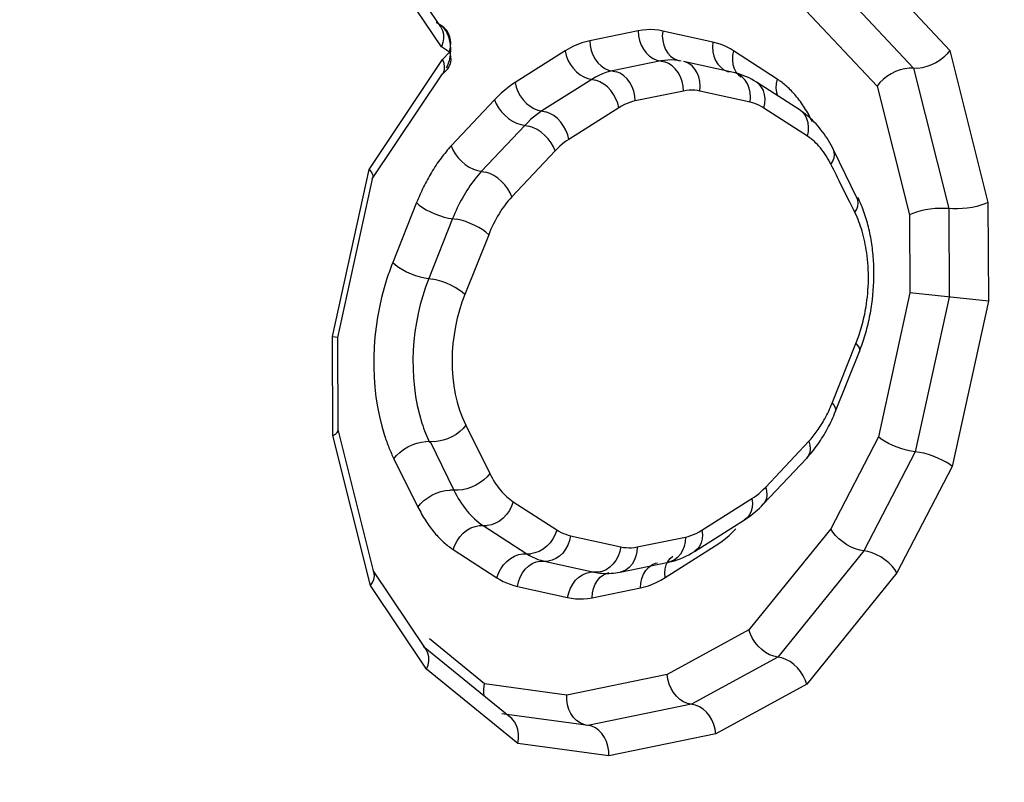
# Model space of a CAD drawing. Units: millimetres. Extents: x 0 to 594, y 0 to 420.
# Drawn here: x 222 to 222, y 53 to 54 of the extents above; entities that cross this region are included whole.
import ezdxf

# ---------------------------------------------------------------- set-up
doc = ezdxf.new("R2010")
doc.units = ezdxf.units.MM
doc.header["$LTSCALE"] = 32.67
doc.layers.get('0').update_dxf_attribs({"linetype": 'CONTINUOUS'})

msp = doc.modelspace()

# ---------------------------------------------------------------- linework, layer by layer
at = {"color": 7, "linetype": 'CONTINUOUS'}
for p, q in [((221.9236542751, 53.771853046), (221.899945082, 53.8071751354)), ((221.9243076641, 53.7720934465), (221.9216830314, 53.7737885545)), ((221.9239742782, 53.7502062692), (221.9266278543, 53.7530252657)), ((221.9267576575, 53.7531684364), (221.926608237, 53.7530045404)), ((222.054221978, 53.7514644566), (222.0318491656, 53.7564166337)), ((221.8931079834, 53.7039877605), (221.9244575061, 53.7508134841)), ((222.0838848859, 53.734598208), (222.0644584986, 53.7471446653)), ((222.1093659353, 53.6952926053), (222.0988007694, 53.7169379638)), ((221.8777771161, 53.6333757649), (221.8934079083, 53.7046846708)), ((222.1060506517, 53.6936485963), (222.1013405662, 53.702980968)), ((222.1678291224, 53.6494342094), (222.1328595959, 53.6531572763)), ((221.8753532377, 53.6336942327), (221.8777849159, 53.6334169746)), ((221.8779783399, 53.5920128355), (221.8777847724, 53.6334478786)), ((222.0996750524, 53.6003853315), (222.1103182028, 53.6270661691)), ((221.894059407, 53.5281420362), (221.8779341663, 53.5923544348)), ((221.9348242254, 53.5941438566), (221.9455402479, 53.5727157784)), ((221.9028157282, 53.5791485238), (221.9135317507, 53.5577204458)), ((222.0675681985, 53.5590739012), (222.0868403314, 53.5795474399)), ((222.0367460357, 53.5378484617), (222.0590298454, 53.5519481881)), ((222.0037228162, 53.5287178863), (222.0252562377, 53.5331288342)), ((221.9171880766, 53.4941321657), (221.8934755968, 53.5294591586)), ((221.95483803, 53.4638089573), (221.9158908926, 53.4955576389)), ((221.9894917145, 53.4602709692), (221.9508790446, 53.4655317813))]:
    msp.add_line(p, q, dxfattribs=at)
at = {"color": 9, "linetype": 'CONTINUOUS'}
for p, q in [((221.9239999637, 53.7628761949), (221.8989997877, 53.8001215979)), ((222.1174135348, 53.7967763822), (222.150613488, 53.7612968499)), ((222.1034232437, 53.7865068818), (222.1344377145, 53.7533628918)), ((222.0864831406, 53.7791563036), (222.118261941, 53.7454289337)), ((222.011628598, 53.7700195449), (221.9900951766, 53.765608597)), ((222.0449948583, 53.7650112892), (222.022622046, 53.7699634663)), ((221.9276006253, 53.7605507226), (221.9239999637, 53.7628761949)), ((221.9829183766, 53.7631474106), (221.9791232721, 53.7610530928)), ((222.150613488, 53.7612968499), (222.1676229693, 53.6935633342)), ((221.8916979475, 53.7082600868), (221.9245032533, 53.7572602644)), ((221.9245032533, 53.7572602644), (221.9276006253, 53.7605507226)), ((221.9791232721, 53.7610530928), (221.9568394611, 53.7469533655)), ((222.0736557257, 53.7485413888), (222.0542293384, 53.7610878462)), ((222.021760979, 53.7566133397), (222.0002275575, 53.7522023917)), ((222.1344377145, 53.7533628918), (222.1501600215, 53.6907550372)), ((221.9910843037, 53.7484061382), (221.9688004928, 53.734306411)), ((222.118261941, 53.7454289337), (222.1326970738, 53.6879467403)), ((221.947659263, 53.7392578264), (221.9283871256, 53.7187842857)), ((222.0318933599, 53.7432071344), (222.0103599384, 53.7387961865)), ((222.0615951375, 53.7382175716), (222.0392223252, 53.7431697487)), ((222.0030453354, 53.7357591837), (221.9807615245, 53.7216594564)), ((222.0871778449, 53.7230554855), (222.0677514576, 53.7356019429)), ((221.9611503277, 53.7278934617), (221.9418781903, 53.707419921)), ((221.9746413924, 53.716529097), (221.955369255, 53.6960555563)), ((221.8753532377, 53.6336942327), (221.8916979475, 53.7082600868)), ((221.9418781903, 53.707419921), (221.9388703184, 53.7039047837)), ((221.9128977616, 53.6934319144), (221.9022546089, 53.6667510696)), ((222.1676229693, 53.6935633342), (222.1678291224, 53.6494342094)), ((222.1326970738, 53.6879467403), (222.1328595959, 53.6531572763)), ((222.1501600215, 53.6907550372), (222.1503443592, 53.6512957428)), ((221.928970387, 53.6862929449), (221.9183272343, 53.6596121001)), ((221.9450430123, 53.6791539754), (221.9343998596, 53.6524731306)), ((222.1328595959, 53.6531572763), (222.118789451, 53.5889682033)), ((222.1503443592, 53.6512957428), (222.135236511, 53.5823725885)), ((222.1678291224, 53.6494342094), (222.151683571, 53.5757769737)), ((221.8755593909, 53.5895651097), (221.8753532377, 53.6336942327)), ((222.0981393415, 53.6039744732), (222.1087824918, 53.6306553107)), ((221.8923615988, 53.5226569571), (221.8755593909, 53.5895651097)), ((221.9189708352, 53.5868634602), (221.9295359993, 53.5652181121)), ((222.0685409683, 53.5665993567), (222.0878131012, 53.5870728955)), ((222.118789451, 53.5889682033), (222.097531688, 53.5480102985)), ((222.135236511, 53.5823725885), (222.1122982433, 53.53817681)), ((222.151683571, 53.5757769737), (222.1270647987, 53.5283433215)), ((221.9560045084, 53.5600729679), (221.9754309032, 53.5475265087)), ((222.0401370247, 53.5473692688), (222.0624208344, 53.5614689952)), ((221.9426163249, 53.5494145991), (221.9620427197, 53.5368681398)), ((222.097531688, 53.5480102985), (222.0610596652, 53.5029796431)), ((221.9815872213, 53.5449108812), (222.003960035, 53.5399587038)), ((222.0112890002, 53.5399213181), (222.0328224217, 53.544332266)), ((221.9292281413, 53.5387562302), (221.9486545361, 53.5262097709)), ((222.0237606009, 53.5262445258), (222.0460444105, 53.5403442523)), ((222.1122982433, 53.53817681), (222.0739449201, 53.4908233827)), ((221.9697381173, 53.5335986055), (221.992110931, 53.5286464281)), ((221.992110931, 53.5286464281), (221.9945515999, 53.5282510837)), ((222.1270647987, 53.5283433215), (222.086830175, 53.4786671223)), ((221.9173760558, 53.4853902707), (221.8923615988, 53.5226569571)), ((221.9578890133, 53.5222863297), (221.980261827, 53.5173341523)), ((221.9912552749, 53.5172780737), (222.0127886964, 53.5216890216)), ((222.0610596652, 53.5029796431), (222.0245883573, 53.4830291442)), ((221.9432512453, 53.4788475372), (221.9186301654, 53.4989179938)), ((222.0739449201, 53.4908233827), (222.0354686831, 53.4697761495)), ((221.9579974529, 53.4522767767), (221.9173760558, 53.4853902707)), ((222.0245883573, 53.4830291442), (221.9798390364, 53.4738626063)), ((221.9798390364, 53.4738626063), (221.9432512453, 53.4788475372)), ((222.086830175, 53.4786671223), (222.0463490089, 53.4565231547)), ((222.0354686831, 53.4697761495), (221.9892234724, 53.4603031905)), ((222.0463490089, 53.4565231547), (221.9986079084, 53.4467437748)), ((221.9986079084, 53.4467437748), (221.9579974529, 53.4522767767))]:
    msp.add_line(p, q, dxfattribs=at)
at = {"color": 7, "linetype": 'CONTINUOUS'}
for points in [[(221.9236395363, 53.7718755493), (221.9237849865, 53.7716487841), (221.9244760969, 53.7701615102), (221.9248512043, 53.7684849099), (221.9249002978, 53.7666711292), (221.9246148395, 53.7647813717), (221.9239999637, 53.7628761949)], [(222.150613488, 53.7612968499), (222.1494188219, 53.7598027888), (222.1479730902, 53.7583576863), (222.1463064551, 53.7570143022), (222.1444509476, 53.7558302774), (222.1424587938, 53.7548449067), (222.1404011348, 53.7540777865), (222.1383412046, 53.7535559744), (222.1363328332, 53.7533123183), (222.1344377145, 53.7533628918)], [(221.9245032533, 53.7572602644), (221.9250419832, 53.755591801), (221.9252649066, 53.7540117374), (221.9251619649, 53.7525640941), (221.9247312378, 53.7512864515), (221.924446043, 53.7507963622)], [(221.9276006253, 53.7605507226), (221.9280535434, 53.7586935117), (221.9281567983, 53.756943145), (221.9279134155, 53.7553548357), (221.9273326909, 53.7539684006), (221.9267576575, 53.7531684364)], [(222.1344377145, 53.7533628918), (222.1325538718, 53.753390976), (222.130543886, 53.7531505398), (222.1284742941, 53.7526479971), (222.1264154791, 53.7518831826), (222.1244296544, 53.7508851889), (222.1225689738, 53.7497114815), (222.1208870367, 53.7483986162), (222.1194372875, 53.7469615261), (222.118261941, 53.7454289337)], [(222.0644584986, 53.7471446653), (222.0633645792, 53.7478218442), (222.0622568951, 53.7484497107), (222.061136711, 53.7490281726), (222.0600055186, 53.7495571035), (222.0588644252, 53.7500366327), (222.0577141867, 53.750467039), (222.056555998, 53.7508484275), (222.0553914576, 53.7511808374), (222.054221978, 53.7514644566)], [(221.8916979475, 53.7082600868), (221.8925935257, 53.7071517067), (221.8931802447, 53.7061317707), (221.8934315568, 53.7052149159), (221.8933985917, 53.7046421863)], [(222.1083548221, 53.6889848481), (222.1091726051, 53.6904580891), (222.109666741, 53.6919128225), (222.1098223755, 53.6933063126), (222.1096345767, 53.6945975422), (222.1093661614, 53.6952921419)], [(222.1676229693, 53.6935633342), (222.1661999011, 53.6929338313), (222.1645196165, 53.6923330234), (222.1626278384, 53.6917897179), (222.1605755861, 53.6913383614), (222.1584235595, 53.6909945352), (222.1562404375, 53.6907541924), (222.1540932155, 53.6906245094), (222.1520452377, 53.6906233137), (222.1501600215, 53.6907550372)], [(222.1501600215, 53.6907550372), (222.1482769989, 53.690868554), (222.1462287276, 53.6908697947), (222.1440796055, 53.6907558821), (222.1418963334, 53.6905167853), (222.1397456305, 53.6901619729), (222.1376922047, 53.6897203566), (222.1357971003, 53.6892046596), (222.1341159211, 53.6886112776), (222.1326970738, 53.6879467403)], [(221.8755593909, 53.5895651097), (221.8766829429, 53.5902255996), (221.8774703603, 53.5909187809), (221.8778978863, 53.5916135737), (221.8779769568, 53.5920527242)], [(221.934821015, 53.5941442645), (221.9336204376, 53.5927106262), (221.9321635734, 53.5913554939), (221.930492928, 53.5901187425), (221.9286573728, 53.5890368432), (221.9267106998, 53.5881417686), (221.9247100471, 53.5874600481), (221.922714262, 53.587011991), (221.9207821745, 53.5868110624), (221.9170949138, 53.5869131474)], [(221.9028190356, 53.5791482576), (221.9039763068, 53.5806420618), (221.9054174954, 53.5820645127), (221.9070981318, 53.5833709691), (221.9089660997, 53.5845202714), (221.9109631979, 53.5854760274), (221.9130269324, 53.586207793), (221.9150925179, 53.5866920863), (221.9170949138, 53.5869131474)], [(222.135236511, 53.5823725885), (222.133361448, 53.5826338949), (222.1313575896, 53.5830678307), (222.1292862368, 53.5836560821), (222.1272050171, 53.5843665507), (222.1251778819, 53.5851774322), (222.1232733317, 53.5860782578), (222.1215469265, 53.5870400488), (222.1200398186, 53.5880164619), (222.118789451, 53.5889682033)], [(222.151683571, 53.5757769737), (222.1504458094, 53.576764296), (222.1489360368, 53.5777331878), (222.1471996903, 53.5786669192), (222.1452916526, 53.5795579007), (222.1432684946, 53.5803800083), (222.1411867853, 53.5810890949), (222.1391096721, 53.5816610872), (222.1371049131, 53.5820924809), (222.135236511, 53.5823725885)], [(222.0590298454, 53.5519481881), (222.0600191556, 53.5525951638), (222.0609994051, 53.553278557), (222.0619701093, 53.5539982651), (222.0629307763, 53.5547541719), (222.0638809544, 53.5555461857), (222.064820235, 53.5563742518), (222.0657481812, 53.5572382956), (222.0666643212, 53.5581382099), (222.0675681985, 53.5590739012)], [(222.1122982433, 53.53817681), (222.1104656854, 53.5384897447), (222.1085510042, 53.5390659739), (222.1066118425, 53.5398855718), (222.1047027577, 53.540917003), (222.1028821354, 53.5421286968), (222.101210515, 53.5434901662), (222.0997374997, 53.5449590987), (222.0985003909, 53.5464827886), (222.097531688, 53.5480102985)], [(222.0252562377, 53.5331288342), (222.0265524896, 53.5334230006), (222.0278473216, 53.533774534), (222.0291392547, 53.5341836464), (222.0304270959, 53.5346505851), (222.0317091507, 53.5351753539), (222.0329833442, 53.5357576475), (222.0342482257, 53.5363972818), (222.0355028427, 53.537094263), (222.0367460357, 53.5378484617)], [(222.1270647987, 53.5283433215), (222.1261072893, 53.529888137), (222.1248677844, 53.5314081223), (222.1233859717, 53.5328634539), (222.1217111874, 53.5342200317), (222.1198939988, 53.5354370341), (222.1179846442, 53.5364680482), (222.116040713, 53.5372802723), (222.1141253286, 53.5378554143), (222.1122982433, 53.53817681)], [(221.9945515999, 53.5282510837), (221.9955579229, 53.5281642535), (221.9965689055, 53.5281116169), (221.9975837264, 53.5280933999), (221.9986009739, 53.5281097702), (221.9996204007, 53.5281608548), (222.0006429409, 53.5282469401), (222.0016683652, 53.5283683572), (222.0026952646, 53.5285252805), (222.0037228162, 53.5287178863)], [(221.8923615988, 53.5226569571), (221.8933026318, 53.5240575891), (221.8939086833, 53.5254668657), (221.8941638153, 53.5268345585), (221.8940461539, 53.5281892545)], [(222.0739449201, 53.4908233827), (222.0721303452, 53.4911752965), (222.0702949709, 53.4918615604), (222.0684933343, 53.4928576462), (222.0667724909, 53.4941266296), (222.0651848915, 53.4956283268), (222.0637870137, 53.4973207509), (222.0626189534, 53.4991511572), (222.0617034603, 53.5010577874), (222.0610596652, 53.5029796431)], [(221.9173760558, 53.4853902707), (221.9180258544, 53.4872493177), (221.9183456897, 53.4890919352), (221.9183286992, 53.4908591228), (221.9179807478, 53.4924917351), (221.9173116993, 53.4939393196), (221.9171764348, 53.4941497916)], [(222.086830175, 53.4786671223), (222.0862052791, 53.480605353), (222.0852857711, 53.4825085046), (222.0841028266, 53.4843260145), (222.0826996738, 53.4860138682), (222.081117971, 53.4875206744), (222.0793965059, 53.4887891192), (222.0775864675, 53.4897779253), (222.0757498085, 53.490463076), (222.0739449201, 53.4908233827)], [(222.0336986243, 53.4701437963), (222.0319625101, 53.4708734848), (222.0303121345, 53.4719419006), (222.0287931321, 53.4733148261), (222.0274518068, 53.4749498985), (222.0263338273, 53.4767979543), (222.0254720872, 53.4788023848), (222.0248858405, 53.4809009108), (222.0245883573, 53.4830291442)], [(221.9431311465, 53.4733521007), (221.942939249, 53.4746258862), (221.9429455689, 53.4767186862), (221.9432512453, 53.4788475372)], [(221.9889589718, 53.460334902), (221.9874763357, 53.4606764869), (221.9858080519, 53.4614199487), (221.9842682617, 53.4625101841), (221.9828992161, 53.4639137849), (221.9817425599, 53.4655872901), (221.9808381731, 53.4674785359), (221.9802124158, 53.4695297484), (221.9798774657, 53.471679325), (221.9798390364, 53.4738626063)], [(222.0463490089, 53.4565231547), (222.0460632438, 53.4586557712), (222.0454744822, 53.4607533565), (222.0446035389, 53.4627543446), (222.043482234, 53.4646011566), (222.0421444833, 53.466237566), (222.0406252317, 53.4676103983), (222.0389699333, 53.4686769728), (222.0372331025, 53.4694063933), (222.0336986243, 53.4701437963)], [(221.9579974529, 53.4522767767), (221.9583221452, 53.4543970192), (221.9583244254, 53.456491648), (221.9580084231, 53.4584965915), (221.9573922335, 53.4603491382), (221.9564931556, 53.4619918734), (221.9553271459, 53.4633745101), (221.954821587, 53.463821016)], [(221.9986079084, 53.4467437748), (221.9985812157, 53.4489274774), (221.9982437468, 53.4510769636), (221.9976087717, 53.4531278451), (221.9967010543, 53.4550189713), (221.9955479783, 53.4566926051), (221.9941786831, 53.4580961969), (221.9926339624, 53.4591862553), (221.9909649608, 53.4599296913), (221.9894866755, 53.4602714324)]]:
    msp.add_lwpolyline(points, dxfattribs=at)
at = {"color": 9, "linetype": 'CONTINUOUS'}
for points in [[(221.9276006253, 53.7605507226), (221.9280348763, 53.7626930919), (221.9281201616, 53.7647858755), (221.9278602307, 53.7667616646), (221.9272650806, 53.7685699827), (221.9263607762, 53.7701427323), (221.9252076018, 53.771411804), (221.9242768528, 53.7721132399)], [(222.0191723457, 53.7704986483), (222.0173669522, 53.7705725559), (222.0155078631, 53.7705173412), (222.0135950784, 53.7703330042), (222.011628598, 53.7700195449)], [(222.011628598, 53.7700195449), (222.0117916839, 53.7678567391), (222.0122559268, 53.7657279795), (222.013007221, 53.7636979475)], [(222.022622046, 53.7699634663), (222.0209240436, 53.7702956184), (222.0191723457, 53.7704986483)], [(222.022622046, 53.7699634663), (222.0224669665, 53.7678022836), (222.0226227113, 53.7656750977), (222.0230845482, 53.7636465423)], [(221.9900951766, 53.765608597), (221.9883526527, 53.7652092316), (221.9865756781, 53.764665912)], [(221.9900951766, 53.765608597), (221.9902582625, 53.7634457913), (221.9907225053, 53.7613170318), (221.9914737995, 53.7592869997)], [(221.9865756781, 53.764665912), (221.9847642527, 53.7639786384), (221.9829183766, 53.7631474106)], [(222.013007221, 53.7636979475), (222.0140227386, 53.7618283245), (222.0152716238, 53.7601759181), (222.0167159298, 53.7587909358)], [(222.0230845482, 53.7636465423), (222.0238384445, 53.7617782537), (222.0248614935, 53.7601269992), (222.0261226103, 53.7587429513), (222.0275834765, 53.7576681637), (222.0291997043, 53.7569352931), (222.0299952055, 53.7567165813)], [(222.0449948583, 53.7650112892), (222.0448397788, 53.7628501064), (222.0449955237, 53.7607229205), (222.0454573606, 53.758694365)], [(222.0542293384, 53.7610878462), (222.0528264824, 53.7619544136), (222.0513691368, 53.762735917), (222.0498573016, 53.7634323562), (222.0482909768, 53.7640437313), (222.0466701623, 53.7645700423), (222.0449948583, 53.7650112892)], [(221.9791232721, 53.7610530928), (221.9796038998, 53.7590221295), (221.9803760363, 53.7570212064), (221.9814162204, 53.7551111207), (221.9826928467, 53.7533499093), (221.9841671256, 53.7517910857), (221.9857942618, 53.7504820141), (221.9875248157, 53.7494624698), (221.9893062052, 53.7487634312), (221.9928624023, 53.7480488453)], [(221.9914737995, 53.7592869997), (221.9924893171, 53.7574173766), (221.9937382024, 53.7557649701), (221.9951825085, 53.7543799877), (221.9967783508, 53.7533045116), (221.9984772404, 53.7525712194), (222.0019778742, 53.7518335642)], [(222.0167159298, 53.7587909358), (222.0183117721, 53.7577154596), (222.0200106617, 53.7569821673), (222.0235112962, 53.756244512)], [(222.0309221856, 53.7565666075), (222.0294943631, 53.7568327617), (222.028024313, 53.7570043162), (222.0265137557, 53.7570746873), (222.0249647216, 53.7570373081), (222.0233795652, 53.7568856658), (222.021760979, 53.7566133397)], [(222.0454573606, 53.758694365), (222.0462112569, 53.7568260766), (222.0472343058, 53.7551748222), (222.0484954225, 53.7537907743), (222.0499562887, 53.7527159867), (222.0515725166, 53.7519831161), (222.0523680178, 53.7517644042)], [(222.0542293384, 53.7610878462), (222.0538070005, 53.7590402132), (222.0537036074, 53.757023127), (222.0539223006, 53.7550978756), (222.0544564354, 53.753322957), (222.0552897822, 53.751752301), (222.0563970203, 53.7504336314), (222.0575222973, 53.7495451237)], [(222.0318933599, 53.7432071344), (222.031730274, 53.7453699403), (222.0312660311, 53.7474986999), (222.0305147369, 53.7495287319), (222.0294992193, 53.7513983549), (222.0282503341, 53.7530507613), (222.0268060281, 53.7544357436), (222.0252101858, 53.7555112198), (222.0235112962, 53.756244512)], [(222.0380059268, 53.751354961), (222.0369828775, 53.753006216), (222.0357217604, 53.7543902641), (222.0342608941, 53.7554650516), (222.0326446664, 53.756197922), (222.0318491655, 53.7564166337)], [(222.0002275575, 53.7522023917), (221.9987642422, 53.7518542063), (221.9972728066, 53.7513993442), (221.9957559404, 53.7508323342), (221.9942166396, 53.750147851), (221.9926582158, 53.7493407557), (221.9910843037, 53.7484061383)], [(222.0030453354, 53.7357591837), (222.0025647076, 53.737790147), (222.0017925712, 53.7397910701), (222.0007523871, 53.7417011558), (221.9994757608, 53.7434623672), (221.9980014819, 53.7450211908), (221.9963743456, 53.7463302624), (221.9946437918, 53.7473498067), (221.9928624023, 53.7480488453)], [(222.007965798, 53.7469874066), (222.0067169124, 53.7486398136), (222.005272606, 53.7500247961), (222.0036767637, 53.7511002722), (222.0019778742, 53.7518335642)], [(222.0392223252, 53.7431697487), (222.0393774046, 53.7453309309), (222.0392216599, 53.7474581165), (222.0387598231, 53.7494866721), (222.0380059268, 53.751354961)], [(222.05935569, 53.7480540387), (222.0580945733, 53.7494380865), (222.0566337071, 53.7505128741), (222.0550174793, 53.7512457447), (222.054221978, 53.7514644566)], [(222.0615951375, 53.7382175716), (222.061750217, 53.7403787544), (222.0615944721, 53.7425059403), (222.0611326352, 53.7445344958), (222.0603787389, 53.7464027843), (222.05935569, 53.7480540387)], [(222.0736557257, 53.7485413888), (222.0732333878, 53.7464937557), (222.0731299947, 53.7444766695), (222.073348688, 53.7425514182), (222.073777672, 53.7411259131)], [(221.9568394611, 53.7469533655), (221.9552826898, 53.7459207998), (221.9537366138, 53.7447882245), (221.9522012331, 53.7435556395), (221.9506765478, 53.7422230448), (221.9491625577, 53.7407904404), (221.947659263, 53.7392578264)], [(221.9568394611, 53.7469533655), (221.9573200888, 53.7449224023), (221.9580922252, 53.7429214793), (221.9591324093, 53.7410113936), (221.9604090357, 53.7392501821), (221.9618833147, 53.7376913584), (221.963510451, 53.7363822867), (221.9652410049, 53.7353627424), (221.9670223943, 53.7346637039), (221.9705785913, 53.733949118)], [(222.0103599384, 53.7387961865), (222.0101968526, 53.7409589917), (222.0097326099, 53.743087751), (222.0089813159, 53.7451177831), (222.007965798, 53.7469874066)], [(222.0680584953, 53.7415919134), (222.0675243606, 53.7433668321), (222.0666910137, 53.744937488), (222.0655837756, 53.7462561576), (222.0644584986, 53.7471446653)], [(221.947659263, 53.7392578264), (221.9484055782, 53.7374495825), (221.9494353293, 53.7356646116), (221.9507172279, 53.7339571492), (221.9522123239, 53.7323790758), (221.9538751899, 53.7309783402), (221.9556553003, 53.7297975031), (221.9574985674, 53.7288724436), (221.9593489846, 53.7282312692), (221.9629516709, 53.7275556542)], [(222.0392223252, 53.7431697487), (222.0380787295, 53.7433913348), (222.0369039744, 53.7435267788), (222.0356980598, 53.7435760808), (222.0344609859, 53.7435392407), (222.0331927526, 53.7434162586), (222.0318933599, 53.7432071344)], [(222.0677514576, 53.7356019429), (222.0681737954, 53.7376495758), (222.0682771885, 53.739666662), (222.0680584953, 53.7415919134)], [(222.0103599384, 53.7387961865), (222.0091866708, 53.7385252251), (222.00799507, 53.7381601815), (222.006785136, 53.7377010555), (222.005556869, 53.7371478472), (222.0043102688, 53.7365005566), (222.0030453354, 53.7357591837)], [(222.0677514576, 53.7356019429), (222.066800857, 53.7361862885), (222.0658200753, 53.7367112711), (222.0648091126, 53.7371768907), (222.0637679687, 53.7375831473), (222.0626966437, 53.7379300409), (222.0615951375, 53.7382175716)], [(221.9688004928, 53.734306411), (221.9675709738, 53.7334903019), (221.9663192529, 53.7325794567), (221.9650481106, 53.7315689997), (221.9637606144, 53.7304541896), (221.9624601294, 53.7292304599), (221.9611503277, 53.7278934617)], [(221.9807615245, 53.7216594564), (221.9802808967, 53.7236904198), (221.9795087602, 53.7256913428), (221.9784685761, 53.7276014285), (221.9771919498, 53.7293626399), (221.9757176709, 53.7309214635), (221.9740905347, 53.7322305352), (221.9723599808, 53.7332500795), (221.9705785913, 53.733949118)], [(222.0871778449, 53.7230554855), (222.0876001828, 53.7251031186), (222.0877035758, 53.7271202048), (222.0874848826, 53.7290454562), (222.0869507478, 53.7308203748), (222.086117401, 53.7323910306), (222.085010163, 53.7337097002), (222.0838848859, 53.734598208)], [(221.9746413924, 53.716529097), (221.9738950772, 53.718337341), (221.9728653261, 53.7201223118), (221.9715834276, 53.7218297742), (221.9700883315, 53.7234078476), (221.9684254656, 53.7248085833), (221.9666453552, 53.7259894204), (221.964802088, 53.7269144798), (221.9629516709, 53.7275556542)], [(221.9807615245, 53.7216594564), (221.9797720593, 53.7210113927), (221.9787703714, 53.7202805304), (221.9777564608, 53.7194668698), (221.9767303274, 53.7185704106), (221.9756919713, 53.7175911531), (221.9746413924, 53.716529097)], [(221.9283871256, 53.7187842857), (221.9291334408, 53.7169760418), (221.9301631919, 53.715191071), (221.9314450904, 53.7134836086), (221.9329401865, 53.7119055351), (221.9346030524, 53.7105047995), (221.9363831628, 53.7093239624), (221.93822643, 53.7083989029), (221.9400768471, 53.7077577285), (221.9436795332, 53.7070821136)], [(222.0976421059, 53.7104126712), (222.0985187187, 53.7119114537), (222.0990625838, 53.713396366), (222.0992571762, 53.7148222899), (222.0990965832, 53.7161458993), (222.0988007694, 53.7169379638)], [(221.955369255, 53.6960555563), (221.9546229398, 53.6978638001), (221.9535931888, 53.6996487708), (221.9523112904, 53.7013562332), (221.9508161942, 53.7029343068), (221.949153328, 53.7043350427), (221.9473732174, 53.7055158799), (221.9455299502, 53.7064409393), (221.9436795332, 53.7070821136)], [(221.9128977616, 53.6934319144), (221.9140923601, 53.6923574026), (221.9155567737, 53.6912838699), (221.9172465068, 53.6902439348), (221.9191102177, 53.6892691955), (221.9210912786, 53.6883892687), (221.923129496, 53.6876308907), (221.9251629395, 53.6870171043), (221.9271298241, 53.6865665592), (221.9308109498, 53.6860193307)], [(221.9450430123, 53.6791539754), (221.9438484138, 53.6802284872), (221.9423840002, 53.68130202), (221.9406942672, 53.682341955), (221.9388305562, 53.6833166944), (221.9368494953, 53.6841966212), (221.934811278, 53.6849549992), (221.9327778344, 53.6855687856), (221.9308109498, 53.6860193307)], [(221.9022546089, 53.6667510696), (221.9034492073, 53.6656765579), (221.9049136207, 53.6646030252), (221.9066033537, 53.6635630902), (221.9084670649, 53.6625883507), (221.9104481261, 53.6617084238), (221.9124863436, 53.6609500457), (221.9145197871, 53.6603362594), (221.9164866716, 53.6598857143), (221.9201677968, 53.6593384859)], [(221.9343998596, 53.6524731306), (221.9332052613, 53.6535476422), (221.9317408479, 53.6546211749), (221.9300511149, 53.6556611099), (221.9281874037, 53.6566358495), (221.9262063424, 53.6575157764), (221.9241681248, 53.6582741545), (221.9221346812, 53.6588879408), (221.9201677968, 53.6593384859)], [(222.1087824918, 53.6306553107), (222.1096709779, 53.6296124686), (222.1102263557, 53.6286329821), (222.1104317502, 53.6277466124), (222.1103182028, 53.6270661691)], [(222.0981393415, 53.6039744732), (222.0990278277, 53.6029316309), (222.0995832054, 53.6019521443), (222.0997885998, 53.6010657747), (222.0996750524, 53.6003853315)], [(222.0878131012, 53.5870728955), (222.0882533042, 53.5852963213), (222.0883740196, 53.5836053969), (222.0881715796, 53.5820515), (222.087652135, 53.5806818451), (222.0868403314, 53.5795474399)], [(221.9455402479, 53.5727157784), (221.944357523, 53.5712486651), (221.9429046223, 53.5698577988), (221.9412256914, 53.5685854402), (221.9393717436, 53.5674702493), (221.9373991104, 53.5665461106), (221.9353677293, 53.5658411037), (221.9333393229, 53.5653766498), (221.9313755232, 53.5651668612), (221.9276964753, 53.565269363)], [(221.9135317507, 53.5577204458), (221.9147144757, 53.5591875592), (221.9161673765, 53.5605784255), (221.9178463074, 53.5618507841), (221.9197002551, 53.562965975), (221.9216728881, 53.5638901136), (221.9237042691, 53.5645951205)], [(221.9237042691, 53.5645951205), (221.9257326755, 53.5650595743), (221.9276964753, 53.565269363)], [(222.0624208344, 53.5614689952), (222.0634102998, 53.5621170592), (222.064411988, 53.5628479217), (222.065425899, 53.5636615827), (222.0664520327, 53.5645580422), (222.0674903891, 53.5655373002), (222.0685409683, 53.5665993567)], [(222.0685409683, 53.5665993567), (222.0689811713, 53.5648227823), (222.0691018867, 53.5631318578), (222.0688994466, 53.5615779609), (222.068380002, 53.5602083062), (222.0675681985, 53.5590739012)], [(221.9560045084, 53.5600729679), (221.9552760583, 53.5580570043), (221.9542636295, 53.5561339642), (221.9529979841, 53.5543622783), (221.9515175782, 53.5527957783), (221.9498673931, 53.5514820615), (221.9480975688, 53.5504610445)], [(222.0624208344, 53.5614689952), (222.0625953499, 53.5594697014), (222.0624584505, 53.5575628246), (222.0620142959, 53.5558063043), (222.0612763815, 53.5542535115), (222.0602671284, 53.5529516271), (222.0590298454, 53.5519481881)], [(221.9480975688, 53.5504610445), (221.9462618807, 53.5497637505), (221.944416105, 53.5494113663)], [(221.9292281413, 53.5387562302), (221.9299565914, 53.5407721938), (221.9309690202, 53.5426952339), (221.9322346656, 53.5444669198), (221.9337150715, 53.5460334198), (221.9353652566, 53.5473471366), (221.9371350809, 53.5483681536), (221.938970769, 53.5490654476), (221.9408165447, 53.5494178318), (221.944416105, 53.5494113663)], [(221.9754309032, 53.5475265087), (221.9747024531, 53.5455105452), (221.9736900244, 53.5435875051), (221.972424379, 53.5418158192), (221.9709439731, 53.5402493191), (221.9692937878, 53.5389356022), (221.9675239635, 53.5379145852), (221.9656882753, 53.5372172912), (221.9638424997, 53.5368649071)], [(221.9754309032, 53.5475265087), (221.9763815035, 53.5469421634), (221.9773622848, 53.546417181), (221.9783732473, 53.5459515617), (221.9794143909, 53.5455453052), (221.9804857155, 53.5451984117), (221.9815872213, 53.5449108812)], [(222.0328224217, 53.544332266), (222.0339956894, 53.5446032274), (222.0351872902, 53.544968271), (222.0363972241, 53.545427397), (222.0376254912, 53.5459806053), (222.0388720914, 53.5466278959), (222.0401370247, 53.5473692688)], [(222.0401370247, 53.5473692688), (222.0403115402, 53.545369975), (222.0401746408, 53.5434630982), (222.0397304863, 53.5417065779), (222.0389925719, 53.5401537851), (222.0379833188, 53.5388519006), (222.0367460357, 53.5378484617)], [(222.0460444105, 53.5403442523), (222.0476011823, 53.5413768183), (222.0491472588, 53.5425093941), (222.05068264, 53.5437419796), (222.0522073258, 53.5450745748), (222.0537213163, 53.5465071797), (222.0552246115, 53.5480397944)], [(221.9815872213, 53.5449108812), (221.9811260296, 53.5427813678), (221.9803727386, 53.5407482282), (221.9793502368, 53.5388732381)], [(222.0328224217, 53.544332266), (222.0326793954, 53.5422011303), (222.0322346027, 53.5401664172), (222.0315015582, 53.5382899505), (222.030502535, 53.5366287457), (222.0292678878, 53.5352332778), (222.027835131, 53.534145948), (222.0262477986, 53.5333997941), (222.0252562377, 53.5331288342)], [(221.9793502368, 53.5388732381), (221.9780895924, 53.5372133683), (221.9766291093, 53.535819053), (221.9750131637, 53.5347326578), (221.9732908553, 53.5339871923), (221.9715145154, 53.5336053071)], [(222.003960035, 53.5399587038), (222.0034988434, 53.5378291911), (222.0027455526, 53.5357960516), (222.001723051, 53.5339210615), (222.0004624063, 53.5322611912), (221.9990019227, 53.5308668754), (221.9973859767, 53.5297804801), (221.9956636682, 53.5290350147), (221.9938873286, 53.5286531296), (221.990334533, 53.5286397265)], [(222.0112890002, 53.5399213181), (222.0111459739, 53.5377901817), (222.010701181, 53.5357554684), (222.0099681364, 53.5338790018), (222.0089691134, 53.5322177974), (222.0077344666, 53.5308223301), (222.0063017102, 53.5297350005), (222.0047143779, 53.5289888464), (222.0037228162, 53.5287178863)], [(222.003960035, 53.5399587038), (222.0051036307, 53.5397371177), (222.0062783858, 53.5396016737), (222.0074843003, 53.5395523717), (222.0087213742, 53.5395892118), (222.0099896075, 53.5397121939), (222.0112890002, 53.5399213181)], [(221.9486545361, 53.5262097709), (221.9493829862, 53.5282257344), (221.950395415, 53.5301487745), (221.9516610603, 53.5319204604), (221.9531414663, 53.5334869605), (221.9547916515, 53.5348006774), (221.9565614758, 53.5358216944), (221.958397164, 53.5365189884), (221.9602429396, 53.5368713725), (221.9638424997, 53.5368649071)], [(221.9620427197, 53.5368681398), (221.9632271454, 53.5361467769), (221.9644518327, 53.5354895557), (221.9657161615, 53.5349012735), (221.9670193367, 53.534386772), (221.9683603792, 53.533950922), (221.9697381173, 53.5335986055)], [(221.9628471253, 53.5313781579), (221.9644630709, 53.5324645531), (221.9661853793, 53.5332100186), (221.9679617192, 53.5335919038), (221.9715145154, 53.5336053071)], [(222.0237606009, 53.5262445258), (222.0235860854, 53.5282438197), (222.0237229847, 53.5301506965), (222.0241671393, 53.5319072168), (222.0249050537, 53.5334600095), (222.0259143068, 53.534761894), (222.0271515899, 53.5357653329)], [(221.9578890133, 53.5222863297), (221.9583502051, 53.5244158431), (221.959103496, 53.5264489827), (221.9601259978, 53.5283239728), (221.9613866422, 53.5299838426), (221.9628471253, 53.5313781579)], [(221.980261827, 53.5173341523), (221.9807230187, 53.5194636656), (221.9814763096, 53.5214968052), (221.9824988114, 53.5233717952), (221.9837594558, 53.5250316651), (221.985219939, 53.5264259805), (221.9868358847, 53.5275123758), (221.9885581932, 53.5282578413), (221.990334533, 53.5286397265)], [(222.0127886964, 53.5216890216), (222.0129317227, 53.5238201579), (222.0133765156, 53.5258548711), (222.0141095601, 53.5277313378), (222.0151085832, 53.5293925422), (222.0163432301, 53.5307880096), (222.0177759865, 53.5318753393), (222.0193633189, 53.5326214933), (222.0203548804, 53.5328924534)], [(221.9486545361, 53.5262097709), (221.9500573917, 53.5253432039), (221.9515147369, 53.5245617009), (221.9530265716, 53.523865262), (221.954592896, 53.5232538872), (221.9562137099, 53.5227275764), (221.9578890133, 53.5222863297)], [(221.9912552749, 53.5172780737), (221.9913983013, 53.51940921), (221.9918430942, 53.5214439234), (221.9925761387, 53.52332039), (221.9935751618, 53.5249815943), (221.9948098086, 53.5263770616), (221.9962425649, 53.5274643913), (221.9978298973, 53.5282105453), (221.9988214589, 53.5284815055)], [(222.0127886964, 53.5216890216), (222.0145312202, 53.5220883871), (222.0163081949, 53.5226317066), (222.0181196203, 53.5233189802), (222.0199654964, 53.524150208), (222.0218458233, 53.5251253899), (222.0237606009, 53.5262445258)], [(221.980261827, 53.5173341523), (221.9819598293, 53.5170020002), (221.9837115272, 53.5167989703), (221.9855169207, 53.5167250628), (221.9873760099, 53.5167802775), (221.9892887946, 53.5169646144), (221.9912552749, 53.5172780737)]]:
    msp.add_lwpolyline(points, dxfattribs=at)
at = {"color": 7, "linetype": 'CONTINUOUS'}
for centre, radius, start, end in [((222.0649109739, 53.7053063366), 0.0349001872, 49.2145341347, 57.0667106969), ((222.6655890117, 53.9884209053), 0.6323387273, 206.0816036063, 206.8337690557), ((221.6322396902, 53.4563322229), 0.5299206435, 26.0421639751, 26.6047872769), ((222.0280211897, 53.6620415935), 0.0887892657, 2.7083636291, 7.8042768483), ((222.0208462467, 53.6617427096), 0.0959703257, 353.0916892296, 2.6841950665), ((222.0194389126, 53.6618709307), 0.097382874, 348.3745218905, 353.1163914301), ((222.0225042326, 53.6612101382), 0.0942472827, 343.5342416096, 348.392476183), ((222.0304971578, 53.658814006), 0.085902994, 338.3104204038, 343.5558066687), ((222.0283957178, 53.6287546054), 0.0767173986, 331.9537902057, 338.2973759109)]:
    msp.add_arc(centre, radius, start, end, dxfattribs=at)
at = {"color": 9, "linetype": 'CONTINUOUS'}
for centre, radius, start, end in [((222.0031163019, 53.6265954564), 0.1085612932, 158.2912367561, 162.2677810071), ((222.0388920167, 53.6275488713), 0.0637651765, 331.4624570926, 338.3024845664)]:
    msp.add_arc(centre, radius, start, end, dxfattribs=at)
at = {"color": 7, "linetype": 'CONTINUOUS'}
for points, knots in [([(212.4555653292, 39.5798953748), (213.546230868, 39.4432216053), (215.8639858956, 39.5564115451), (219.2308331439, 40.8756549526), (222.4014008973, 43.2322323968), (225.2774799763, 46.5115782326), (227.7714009584, 50.5876138452), (230.5252120357, 57.013354044), (232.4636138699, 65.931487847), (232.3932799261, 75.0577075396), (231.0142231781, 81.9117162956), (229.4083145062, 86.4127400871), (227.2650832904, 90.2123454484), (224.6446314195, 93.1691318168), (221.6195757701, 95.1511246492), (219.3740002125, 95.7372230864), (218.278335291, 95.8271501452)], [0, 0, 0, 0, 0.0458575745, 0.0946950316, 0.148783821, 0.2091225834, 0.2756059266, 0.3473200954, 0.4999785365, 0.6526417511, 0.7243611646, 0.7908516205, 0.8511978015, 0.9052935645, 0.9541360219, 1, 1, 1, 1]), ([(223.5150075953, 83.4184459514), (224.1108391194, 83.3568007539), (225.325254398, 83.0273171615), (226.9747890663, 81.975741963), (228.4253202045, 80.4223031043), (229.6394022272, 78.4285685224), (230.586702255, 76.0603824107), (231.4766285084, 72.4218898483), (231.7430205897, 67.4817489361), (230.8278726656, 61.6513295141), (229.0731166685, 57.1837599677), (227.1221897233, 54.258807973), (225.5226658547, 52.5616801675), (223.785255853, 51.3446925953), (222.5180302785, 50.8725568513), (221.8962534549, 50.7451908768)], [0, 0, 0, 0, 0.0450697749, 0.0928741924, 0.1453991493, 0.2036061054, 0.2675411912, 0.3365569378, 0.484718894, 0.6361992853, 0.7777958146, 0.8416594434, 0.8997906159, 0.9522459741, 1, 1, 1, 1]), ([(221.9240984685, 53.7721238683), (221.924959631, 53.7714329471), (221.926412683, 53.7695046333), (221.927186548, 53.7672707751), (221.9274722713, 53.7660667493)], [0, 0, 0, 0, 0.4715160345, 1, 1, 1, 1]), ([(221.9274722713, 53.7660667493), (221.9276939443, 53.7651326289), (221.9279867226, 53.7632080131), (221.9280056858, 53.761262787), (221.9279460864, 53.7602862969)], [0, 0, 0, 0, 0.4952937686, 1, 1, 1, 1]), ([(221.9279460864, 53.7602862969), (221.9278718346, 53.7590697405), (221.9275237493, 53.7567314328), (221.9266919313, 53.7545015948), (221.9261388285, 53.7535144067)], [0, 0, 0, 0, 0.5185595885, 1, 1, 1, 1]), ([(222.0988007694, 53.7169379638), (222.0974152921, 53.7197764571), (222.0942181247, 53.7251257671), (222.0900103393, 53.7297511664), (222.0877087728, 53.7317313897)], [0, 0, 0, 0, 0.5098774668, 1, 1, 1, 1]), ([(222.1124709501, 53.6889624499), (222.1120640261, 53.6901298644), (222.1111970103, 53.6924142437), (222.1101964788, 53.6946437091), (222.1096676458, 53.6957271538)], [0, 0, 0, 0, 0.5062826682, 1, 1, 1, 1]), ([(222.1159880632, 53.6740982458), (222.1156344249, 53.6766662866), (222.1147083849, 53.6816877033), (222.1132956206, 53.6865965722), (222.1124709501, 53.6889624499)], [0, 0, 0, 0, 0.5085125632, 1, 1, 1, 1]), ([(222.0918001682, 53.5856635414), (222.0925818925, 53.5867751727), (222.0940877549, 53.5890739437), (222.0954507595, 53.5914598295), (222.0961040903, 53.592683349)], [0, 0, 0, 0, 0.4948926649, 1, 1, 1, 1]), ([(222.0868403314, 53.5795474399), (222.0877284028, 53.5804908728), (222.0894539939, 53.582474612), (222.0910346489, 53.5845749539), (222.0918001682, 53.5856635414)], [0, 0, 0, 0, 0.4933095242, 1, 1, 1, 1])]:
    msp.add_open_spline(points, degree=3, knots=knots, dxfattribs=at)
at = {"color": 9, "linetype": 'CONTINUOUS'}
for points, knots in [([(222.0819480371, 53.7410918269), (222.0807057789, 53.7425614183), (222.0781225305, 53.7452630166), (222.075169028, 53.7475640283), (222.0736557257, 53.7485413888)], [0, 0, 0, 0, 0.5164820504, 1, 1, 1, 1]), ([(222.0893521172, 53.7295771673), (222.0883199358, 53.7316918465), (222.0860865413, 53.735694065), (222.0833803911, 53.7393973521), (222.0819480371, 53.7410918269)], [0, 0, 0, 0, 0.5146965829, 1, 1, 1, 1]), ([(222.0976421059, 53.7104126712), (222.0963548818, 53.7130498685), (222.0934243239, 53.7177835924), (222.0893489499, 53.7216532857), (222.0871778449, 53.7230554855)], [0, 0, 0, 0, 0.5317112383, 1, 1, 1, 1]), ([(221.9283871256, 53.7187842857), (221.9267539794, 53.7170493311), (221.923607082, 53.7132405887), (221.9208761708, 53.7091285674), (221.9195645157, 53.7069472543)], [0, 0, 0, 0, 0.4835016022, 1, 1, 1, 1]), ([(221.9195645157, 53.7069472543), (221.9182910944, 53.704829525), (221.9158878054, 53.7004062702), (221.913844928, 53.6958063236), (221.9128977616, 53.6934319144)], [0, 0, 0, 0, 0.4915221045, 1, 1, 1, 1]), ([(221.9388703184, 53.7039047837), (221.9368642927, 53.7013386044), (221.9331612303, 53.6956587271), (221.9302648892, 53.6895380748), (221.928970387, 53.6862929449)], [0, 0, 0, 0, 0.4824777714, 1, 1, 1, 1]), ([(221.955369255, 53.6960555563), (221.9532102657, 53.6937619782), (221.9492689481, 53.6883632976), (221.9463323746, 53.6823862201), (221.9450430123, 53.6791539754)], [0, 0, 0, 0, 0.4751090664, 1, 1, 1, 1]), ([(222.1135709966, 53.6711027268), (222.1131069949, 53.6743282696), (222.1118267139, 53.6804423779), (222.1096600388, 53.6863172984), (222.1083581296, 53.6889845817)], [0, 0, 0, 0, 0.5233416652, 1, 1, 1, 1]), ([(222.1087824918, 53.6306553107), (222.1098075148, 53.6332248949), (222.1115900605, 53.6385931715), (222.112801803, 53.6441166812), (222.1132724711, 53.6469550703)], [0, 0, 0, 0, 0.4901956903, 1, 1, 1, 1]), ([(221.9152511287, 53.5951543646), (221.9157271071, 53.5936242265), (221.9167540955, 53.590668845), (221.9180008679, 53.5877980018), (221.9186691181, 53.5864289209)], [0, 0, 0, 0, 0.5126357137, 1, 1, 1, 1]), ([(222.0878131012, 53.5870728955), (222.0891640075, 53.588508016), (222.0917365712, 53.5917191185), (222.0938910246, 53.5952175416), (222.0949099964, 53.5970860465)], [0, 0, 0, 0, 0.480804731, 1, 1, 1, 1]), ([(221.8986643728, 53.5895388227), (221.8992505877, 53.5877231561), (221.9005112287, 53.5842072665), (221.9020156425, 53.580787697), (221.9028157282, 53.5791485238)], [0, 0, 0, 0, 0.511246272, 1, 1, 1, 1]), ([(221.9455402479, 53.5727157784), (221.946827472, 53.5700785818), (221.94975803, 53.5653448593), (221.9538334036, 53.5614751673), (221.9560045084, 53.5600729679)], [0, 0, 0, 0, 0.5317112336, 1, 1, 1, 1]), ([(221.9295359993, 53.5652181121), (221.9311450295, 53.5619216165), (221.9348082269, 53.5560044632), (221.9399024439, 53.5511673482), (221.9426163249, 53.549414599)], [0, 0, 0, 0, 0.5317112336, 1, 1, 1, 1]), ([(221.9135317507, 53.5577204458), (221.9145639321, 53.5556057673), (221.9167973267, 53.5516035498), (221.9195034768, 53.5479002639), (221.9209358307, 53.5462057896)], [0, 0, 0, 0, 0.5146965821, 1, 1, 1, 1]), ([(221.9209358307, 53.5462057896), (221.9221780888, 53.5447361986), (221.924761337, 53.5420346012), (221.9277148392, 53.5397335903), (221.9292281413, 53.5387562302)], [0, 0, 0, 0, 0.5164820464, 1, 1, 1, 1])]:
    msp.add_open_spline(points, degree=3, knots=knots, dxfattribs=at)
for points in [[(222.1132724711, 53.6469550703), (222.1145893308, 53.6548964622), (222.1147171848, 53.6631349116), (222.1135709966, 53.6711027268)], [(221.8997127162, 53.6596598306), (221.8925795626, 53.6373984593), (221.8914820641, 53.6117843834), (221.8986643728, 53.5895388227)], [(221.9183272343, 53.6596121001), (221.9103573292, 53.6396327007), (221.908861909, 53.6156939279), (221.9152511287, 53.5951543646)], [(221.9343998596, 53.6524731306), (221.927195719, 53.6344133918), (221.9262954781, 53.6116171013), (221.9348242254, 53.5941438566)]]:
    msp.add_open_spline(points, degree=3, dxfattribs=at)

doc.saveas('drawing.dxf')
